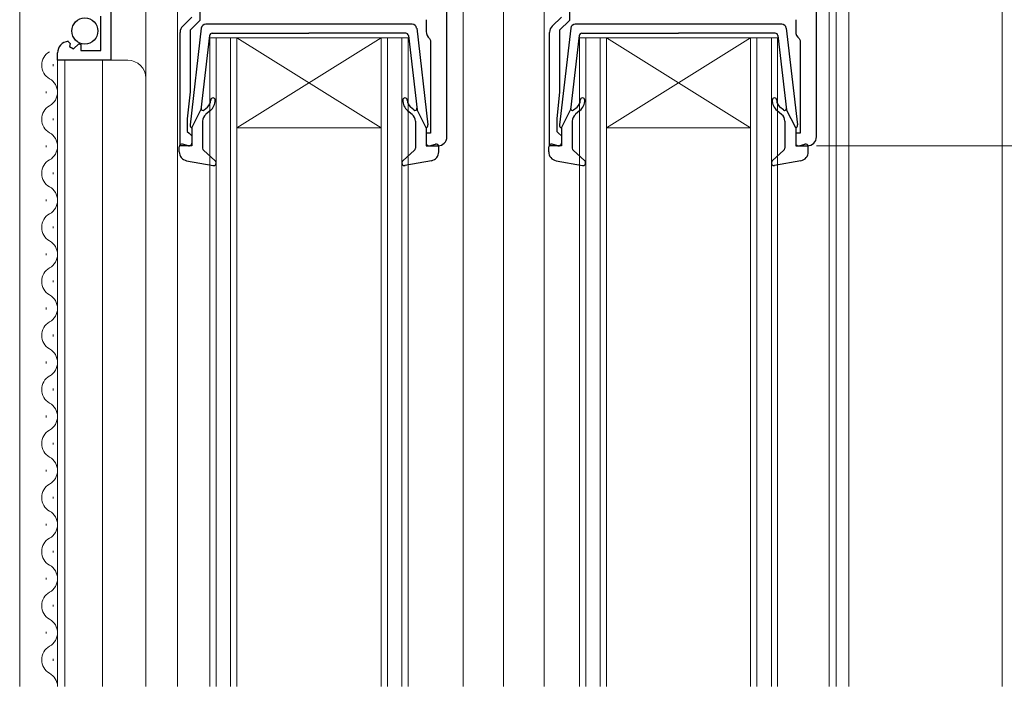
# Model space of a CAD drawing. Extents: x 105 to 1155, y 126 to 1689.
# Drawn here: x 762 to 871, y 852 to 926 of the extents above; entities that cross this region are included whole.
import ezdxf

# ---------------------------------------------------------------- set-up
doc = ezdxf.new("R2010")
doc.units = 0
for name, color, linetype, lineweight in [('YKK_11', 7, 'CONTINUOUS', 30), ('YKK_12', 2, 'CONTINUOUS', 13), ('YKK_13', 4, 'CONTINUOUS', 30), ('YKK_D', 6, 'CONTINUOUS', 13)]:
    doc.layers.add(name, color=color, linetype=linetype, lineweight=lineweight)

msp = doc.modelspace()

# ---------------------------------------------------------------- linework, layer by layer
at = {"layer": 'YKK_11', "linetype": 'ByBlock', "lineweight": -2, "ltscale": 0.5}
for p, q in [((809.4, 913), (809.4, 953)), ((850.4, 913), (850.4, 953)), ((782, 930.4), (782, 925.93)), ((823, 930.4), (823, 925.93)), ((772.1, 928.11), (772.1, 921.5)), ((771, 922.6), (771, 926.4)), ((780.09, 925.3), (781.1, 926.3)), ((782, 925.93), (780.9, 924.83)), ((807.1, 926), (807.1, 924.7)), ((821.09, 925.3), (822.1, 926.3)), ((823, 925.93), (821.9, 924.83)), ((848.1, 926), (848.1, 924.7)), ((779.8, 912), (779.8, 924.59)), ((780.9, 924.83), (780.9, 918)), ((820.8, 912), (820.8, 924.59)), ((821.9, 924.83), (821.9, 918)), ((767.38, 923.6), (767.59, 923.35)), ((767.59, 923.35), (767.51, 923.03)), ((767.98, 922.76), (768.55, 923.34)), ((768.55, 923.34), (768.8, 923.24)), ((768.8, 923.24), (768.8, 922.6)), ((807.48, 923.92), (807.6, 923.68)), ((807.6, 923.68), (807.6, 913.4)), ((848.48, 923.92), (848.6, 923.68)), ((848.6, 923.68), (848.6, 913.4)), ((766.2, 921.5), (766.2, 922.31)), ((767.51, 923.03), (767.98, 922.76)), ((768.8, 922.6), (771, 922.6)), ((772.1, 921.5), (766.2, 921.5)), ((780.9, 918), (780.6, 915)), ((821.9, 918), (821.6, 915)), ((780.6, 915), (780.6, 913.6)), ((821.6, 915), (821.6, 913.6)), ((780.6, 913.6), (780.8, 913.4)), ((780.8, 913.4), (781.1, 913.1)), ((807.6, 913.4), (807.1, 913.4)), ((807.1, 913.4), (807.1, 912)), ((821.6, 913.6), (821.8, 913.4)), ((821.8, 913.4), (822.1, 913.1)), ((848.6, 913.4), (848.1, 913.4)), ((848.1, 913.4), (848.1, 912)), ((781.1, 913.1), (781.1, 912)), ((822.1, 913.1), (822.1, 912)), ((781.1, 912), (779.8, 912)), ((807.1, 912), (808.4, 912)), ((822.1, 912), (820.8, 912)), ((848.1, 912), (849.4, 912))]:
    msp.add_line(p, q, dxfattribs=at)
for centre, radius, start, end in [((780.8, 924.59), 1, 135, 180), ((808.1, 924.7), 1, 180, 232.0201), ((821.8, 924.59), 1, 135, 180), ((849.1, 924.7), 1, 180, 232.0201), ((767.5, 922.31), 1.3, 95.2159, 180), ((808.4, 913), 1, 270, 0), ((849.4, 913), 1, 270, 0)]:
    msp.add_arc(centre, radius, start, end, dxfattribs=at)
at = {"layer": 'YKK_12'}
for p, q in [((762, 957), (762, 852)), ((776, 957), (776, 852)), ((779.5, 954), (779.5, 852)), ((811.2, 954), (811.2, 852)), ((815.7, 954), (815.7, 852)), ((820.2, 954), (820.2, 852)), ((851.8, 954), (851.8, 852)), ((852.6, 951), (852.6, 852)), ((854, 951), (854, 852)), ((871, 951), (871, 852)), ((783.1, 852), (783.1, 924)), ((783.1, 924), (786.1, 924)), ((783.8, 924), (783.8, 852)), ((785.4, 852), (785.4, 924)), ((786.1, 924), (786.1, 852)), ((802.1, 924), (786.1, 924)), ((802.1, 924), (786.1, 914)), ((786.1, 924), (802.1, 914)), ((802.1, 852), (802.1, 924)), ((802.1, 924), (805.1, 924)), ((802.8, 924), (802.8, 852)), ((804.4, 852), (804.4, 924)), ((805.1, 924), (805.1, 852)), ((824.1, 852), (824.1, 924)), ((824.1, 924), (827.1, 924)), ((824.8, 924), (824.8, 852)), ((826.4, 852), (826.4, 924)), ((827.1, 924), (827.1, 852)), ((843.1, 924), (827.1, 924)), ((843.1, 924), (827.1, 914)), ((827.1, 924), (843.1, 914)), ((843.1, 852), (843.1, 924)), ((843.1, 924), (846.1, 924)), ((843.8, 924), (843.8, 852)), ((845.4, 852), (845.4, 924)), ((846.1, 924), (846.1, 852)), ((765.7, 920.85), (765.7, 921.05)), ((766.2, 921.5), (766.2, 852)), ((766.2, 921.5), (774, 921.5)), ((767, 921.5), (767, 852)), ((771.2, 921.5), (771.2, 852)), ((764.94, 917.85), (764.94, 918.05)), ((765.7, 914.85), (765.7, 915.05)), ((802.1, 914), (786.1, 914)), ((843.1, 914), (827.1, 914)), ((764.94, 911.85), (764.94, 912.05)), ((765.7, 908.85), (765.7, 909.05)), ((764.94, 905.85), (764.94, 906.05)), ((765.7, 902.85), (765.7, 903.05)), ((764.94, 899.85), (764.94, 900.05)), ((765.7, 896.85), (765.7, 897.05)), ((764.94, 893.85), (764.94, 894.05)), ((765.7, 890.85), (765.7, 891.05)), ((764.94, 887.85), (764.94, 888.05)), ((765.7, 884.85), (765.7, 885.05)), ((764.94, 881.85), (764.94, 882.05)), ((765.7, 878.85), (765.7, 879.05)), ((764.94, 875.85), (764.94, 876.05)), ((765.7, 872.85), (765.7, 873.05)), ((764.94, 869.85), (764.94, 870.05)), ((765.7, 866.85), (765.7, 867.05)), ((764.94, 863.85), (764.94, 864.05)), ((765.7, 860.85), (765.7, 861.05)), ((764.94, 857.85), (764.94, 858.05)), ((765.7, 854.85), (765.7, 855.05))]:
    msp.add_line(p, q, dxfattribs=at)
for centre, radius, start, end in [((766.16, 920.95), 1.72, 119.2025, 240.7975), ((774, 919.5), 2, 0, 90), ((764.48, 917.95), 1.72, 299.2025, 60.7975), ((766.16, 914.95), 1.72, 119.2025, 240.7975), ((764.48, 911.95), 1.72, 299.2025, 60.7975), ((766.16, 908.95), 1.72, 119.2025, 240.7975), ((764.48, 905.95), 1.72, 299.2025, 60.7975), ((766.16, 902.95), 1.72, 119.2025, 240.7975), ((764.48, 899.95), 1.72, 299.2025, 60.7975), ((766.16, 896.95), 1.72, 119.2025, 240.7975), ((764.48, 893.95), 1.72, 299.2025, 60.7975), ((766.16, 890.95), 1.72, 119.2025, 240.7975), ((764.48, 887.95), 1.72, 299.2025, 60.7975), ((766.16, 884.95), 1.72, 119.2025, 240.7975), ((764.48, 881.95), 1.72, 299.2025, 60.7975), ((766.16, 878.95), 1.72, 119.2025, 240.7975), ((764.48, 875.95), 1.72, 299.2025, 60.7975), ((766.16, 872.95), 1.72, 119.2025, 240.7975), ((764.48, 869.95), 1.72, 299.2025, 60.7975), ((766.16, 866.95), 1.72, 119.2025, 240.7975), ((764.48, 863.95), 1.72, 299.2025, 60.7975), ((766.16, 860.95), 1.72, 119.2025, 240.7975), ((764.48, 857.95), 1.72, 299.2025, 60.7975), ((766.16, 854.95), 1.72, 119.2025, 240.7975), ((764.48, 851.95), 1.72, 1.6871, 60.7975)]:
    msp.add_arc(centre, radius, start, end, dxfattribs=at)
at = {"layer": 'YKK_13', "ltscale": 0.5}
for p, q in [((805.55, 925.5), (782.65, 925.5)), ((846.55, 925.5), (823.65, 925.5)), ((782.15, 925.06), (780.9, 914.32)), ((783.37, 924.5), (794.1, 924.5)), ((804.83, 924.5), (794.1, 924.5)), ((806.05, 925.06), (807.3, 914.32)), ((823.15, 925.06), (821.9, 914.32)), ((824.37, 924.5), (835.1, 924.5)), ((845.83, 924.5), (835.1, 924.5)), ((847.05, 925.06), (848.3, 914.32)), ((783.07, 924.23), (782.11, 916)), ((805.13, 924.23), (806.09, 916)), ((824.07, 924.23), (823.11, 916)), ((846.13, 924.23), (847.09, 916)), ((781.1, 914), (782.11, 916)), ((782.46, 915.99), (782.84, 916.31)), ((783.16, 915.92), (782.66, 915.5)), ((805.04, 915.92), (805.54, 915.5)), ((805.74, 915.99), (805.36, 916.31)), ((807.1, 914), (806.09, 916)), ((822.1, 914), (823.11, 916)), ((823.46, 915.99), (823.84, 916.31)), ((824.16, 915.92), (823.66, 915.5)), ((846.04, 915.92), (846.54, 915.5)), ((846.74, 915.99), (846.36, 916.31)), ((848.1, 914), (847.09, 916)), ((782.3, 914.73), (782.3, 911.73)), ((805.9, 914.73), (805.9, 911.73)), ((823.3, 914.73), (823.3, 911.73)), ((846.9, 914.73), (846.9, 911.73)), ((781.1, 914), (781.1, 912.3)), ((807.1, 914), (807.1, 912.3)), ((822.1, 914), (822.1, 912.3)), ((848.1, 914), (848.1, 912.3)), ((779.7, 911.33), (779.7, 911.9)), ((780.72, 912.01), (780.08, 912.19)), ((782.4, 911.51), (783.7, 910.32)), ((805.8, 911.51), (804.5, 910.32)), ((807.48, 912.01), (808.12, 912.19)), ((808.5, 911.33), (808.5, 911.9)), ((820.7, 911.33), (820.7, 911.9)), ((821.72, 912.01), (821.08, 912.19)), ((823.4, 911.51), (824.7, 910.32)), ((846.8, 911.51), (845.5, 910.32)), ((848.48, 912.01), (849.12, 912.19)), ((849.5, 911.33), (849.5, 911.9)), ((780.52, 910.35), (783.45, 909.8)), ((807.68, 910.35), (804.75, 909.8)), ((821.52, 910.35), (824.45, 909.8)), ((848.68, 910.35), (845.75, 909.8))]:
    msp.add_line(p, q, dxfattribs=at)
at = {"layer": 'YKK_13'}
msp.add_circle((769.23, 924.75), 1.45, dxfattribs=at)
at = {"layer": 'YKK_13', "ltscale": 0.5}
for centre, radius, start, end in [((782.65, 925), 0.5, 90, 173.3791), ((805.55, 925), 0.5, 6.6209, 90), ((823.65, 925), 0.5, 90, 173.3791), ((846.55, 925), 0.5, 6.6209, 90), ((783.37, 924.2), 0.3, 90, 173.3791), ((804.83, 924.2), 0.3, 6.6209, 90), ((824.37, 924.2), 0.3, 90, 173.3791), ((845.83, 924.2), 0.3, 6.6209, 90), ((782.2, 917.07), 1, 310, 0), ((782.2, 917.07), 1.5, 310, 0), ((783.45, 917.07), 0.25, 0, 180), ((804.75, 917.07), 0.25, 0, 180), ((806, 917.07), 1.5, 180, 230), ((806, 917.07), 1, 180, 230), ((823.2, 917.07), 1, 310, 0), ((823.2, 917.07), 1.5, 310, 0), ((824.45, 917.07), 0.25, 0, 180), ((845.75, 917.07), 0.25, 0, 180), ((847, 917.07), 1.5, 180, 230), ((847, 917.07), 1, 180, 230), ((782.33, 916.14), 0.2, 173.3791, 310), ((805.87, 916.14), 0.2, 230, 6.6209), ((823.33, 916.14), 0.2, 173.3791, 310), ((846.87, 916.14), 0.2, 230, 6.6209), ((783.3, 914.73), 1, 130, 180), ((804.9, 914.73), 1, 360, 50), ((824.3, 914.73), 1, 130, 180), ((845.9, 914.73), 1, 360, 50), ((781.2, 914.28), 0.3, 173.3791, 250.5288), ((807, 914.28), 0.3, 289.4712, 6.6209), ((822.2, 914.28), 0.3, 173.3791, 250.5288), ((848, 914.28), 0.3, 289.4712, 6.6209), ((780.8, 912.3), 0.3, 254.4346, 0), ((807.4, 912.3), 0.3, 180, 285.5654), ((821.8, 912.3), 0.3, 254.4346, 0), ((848.4, 912.3), 0.3, 180, 285.5654), ((780, 911.9), 0.3, 74.4346, 180), ((780.7, 911.33), 1, 180, 259.4879), ((782.6, 911.73), 0.3, 180, 227.6447), ((805.6, 911.73), 0.3, 312.3553, 360), ((807.5, 911.33), 1, 280.5121, 0), ((808.2, 911.9), 0.3, 0, 105.5654), ((821, 911.9), 0.3, 74.4346, 180), ((821.7, 911.33), 1, 180, 259.4879), ((823.6, 911.73), 0.3, 180, 227.6447), ((846.6, 911.73), 0.3, 312.3553, 360), ((848.5, 911.33), 1, 280.5121, 0), ((849.2, 911.9), 0.3, 0, 105.5654), ((783.5, 910.1), 0.3, 259.4879, 47.6447), ((804.7, 910.1), 0.3, 132.3553, 280.5121), ((824.5, 910.1), 0.3, 259.4879, 47.6447), ((845.7, 910.1), 0.3, 132.3553, 280.5121)]:
    msp.add_arc(centre, radius, start, end, dxfattribs=at)
at = {"layer": 'YKK_D'}
msp.add_line((850.4, 912), (913.93, 912), dxfattribs=at)

doc.saveas('drawing.dxf')
